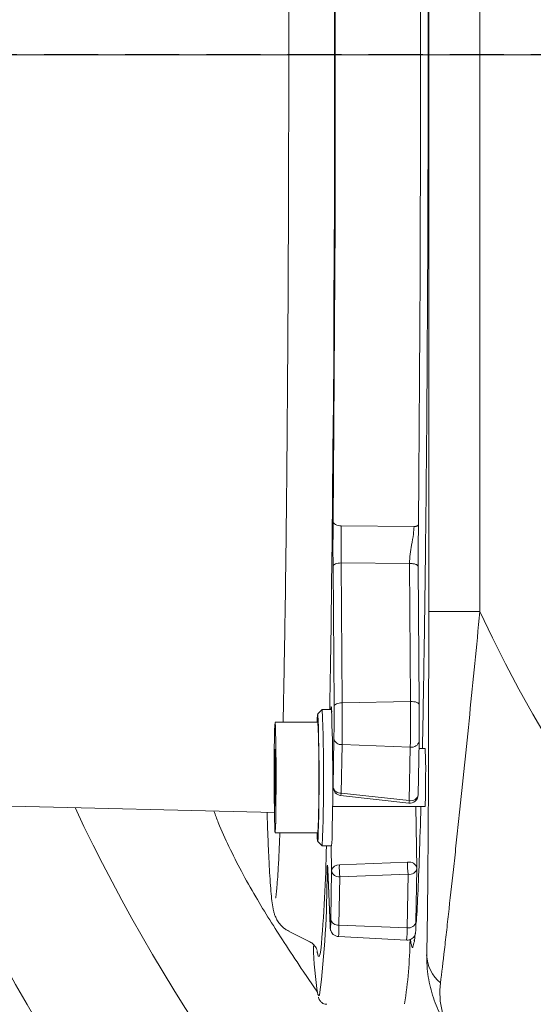
# Model space of a CAD drawing. Extents: x -5773 to -3308, y -1271 to 1701.
# Drawn here: x -5409 to -5349, y -894 to -779 of the extents above; entities that cross this region are included whole.
import ezdxf

# ---------------------------------------------------------------- set-up
doc = ezdxf.new("R2010")
doc.units = 0
doc.header["$LTSCALE"] = 5
doc.linetypes.add('CENTERX2', pattern=[20.32, 12.7, -2.54, 2.54, -2.54])
doc.linetypes.add('HIDDEN', pattern=[1.905, 1.27, -0.635])
doc.layers.add('Bemaßungen(Brunner)', color=7, linetype='Continuous', lineweight=25)
doc.layers.add('SLD-0', color=7, linetype='Continuous')
doc.styles.add('Brunner 2014', font='arial.ttf', dxfattribs={"height": 35})
doc.dimstyles.new('Brunner 2014', dxfattribs={"dimscale": 5, "dimtxt": 35, "dimasz": 5, "dimexe": 3.175, "dimexo": 0, "dimgap": 0.762, "dimtad": 1, "dimdec": 0, "dimrnd": 1e-08, "dimtxsty": 'Brunner 2014', "dimcen": 0.09, "dimdle": 10, "dimclrd": 7, "dimclre": 7, "dimclrt": 7, "dimadec": 1, "dimazin": 2, "dimtfac": 0.666667, "dimtdec": 0, "dimtmove": 0, "dimatfit": 3, "dimldrblk": 'Filled-1', "dimfxl": 1, "dimtolj": 1, "dimlwd": 5, "dimlwe": 5, "dimarcsym": 0})

# ---------------------------------------------------------------- blocks, each defined once
blk = doc.blocks.new('*D74')
at = {"color": 7, "linetype": 'Continuous', "lineweight": 5, "transparency": 16777216}
for p, q in [((-5213.99, -782.71), (-5491.83, -782.71)), ((-5475.95, -923.71), (-5475.95, -807.71)), ((-5433.71, -948.71), (-5491.83, -948.71))]:
    blk.add_line(p, q, dxfattribs=at)
at = {"color": 7, "lineweight": 5, "transparency": 16777216}
for points in [[(-5480.12, -807.71), (-5471.78, -807.71), (-5475.95, -782.71)], [(-5480.12, -923.71), (-5471.78, -923.71), (-5475.95, -948.71)]]:
    blk.add_solid(points, dxfattribs=at)
at = {"layer": 'Defpoints', "color": 0, "lineweight": 5, "transparency": 16777216}
for p in [(-5475.95, -782.71), (-5213.99, -782.71), (-5433.71, -948.71)]:
    blk.add_point(p, dxfattribs=at)
at = {"color": 7, "lineweight": 15, "transparency": 16777216, "insert": (-5497.63, -865.71), "char_height": 35, "attachment_point": 5, "rotation": 90, "style": 'Brunner 2014'}
blk.add_mtext('\\A1;166', dxfattribs=at)
blk = doc.blocks.new('Filled-1')
at = {"color": 0}
for p, q in [((0, 0), (-1, 0.1667)), ((-1, 0.1667), (-1, -0.1667)), ((-1, 0), (0, 0)), ((-1, -0.1667), (0, 0))]:
    blk.add_line(p, q, dxfattribs=at)
at = {"color": 0, "flags": 128}
blk.add_lwpolyline([(-1, -0.1667), (0, 0), (-1, 0.1667), (-1, -0.1667)], dxfattribs=at)
at = {"color": 0}
blk.add_solid([(-1, -0.1667), (0, 0), (-1, 0.1667), (-1, -0.1667)], dxfattribs=at)
blk = doc.blocks.new('*D82')
at = {"color": 7, "linetype": 'Continuous', "lineweight": 5, "transparency": 16777216}
for p, q in [((-5435.99, -782.71), (-5435.99, -503.13)), ((-4991.99, -782.71), (-4991.99, -503.13)), ((-5410.99, -519.01), (-5016.99, -519.01))]:
    blk.add_line(p, q, dxfattribs=at)
at = {"color": 7, "lineweight": 5, "transparency": 16777216}
for points in [[(-5410.99, -514.84), (-5410.99, -523.17), (-5435.99, -519.01)], [(-5016.99, -514.84), (-5016.99, -523.17), (-4991.99, -519.01)]]:
    blk.add_solid(points, dxfattribs=at)
at = {"layer": 'Defpoints', "color": 0, "lineweight": 5, "transparency": 16777216}
for p in [(-4991.99, -519.01), (-5435.99, -782.71), (-4991.99, -782.71)]:
    blk.add_point(p, dxfattribs=at)
at = {"color": 7, "lineweight": 15, "transparency": 16777216, "insert": (-5213.97, -497.7), "char_height": 35, "attachment_point": 5, "style": 'Brunner 2014'}
blk.add_mtext('\\A1;444', dxfattribs=at)
blk = doc.blocks.new('*D117')
at = {"layer": 'Defpoints', "color": 0, "lineweight": 5, "transparency": 16777216}
for p in [(-5381.52, -696.53), (-5046.46, -868.89)]:
    blk.add_point(p, dxfattribs=at)
at = {"layer": 'SLD-0', "color": 7, "linetype": 'Continuous', "lineweight": 5, "transparency": 16777216}
for p, q in [((-5403.75, -685.1), (-5425.99, -673.66)), ((-5381.52, -696.53), (-5046.46, -868.89)), ((-4794.06, -998.73), (-5024.23, -880.33))]:
    blk.add_line(p, q, dxfattribs=at)
at = {"layer": 'SLD-0', "color": 7, "lineweight": 5, "transparency": 16777216}
for points in [[(-5401.85, -681.39), (-5405.66, -688.8), (-5381.52, -696.53)], [(-5022.33, -876.63), (-5026.14, -884.04), (-5046.46, -868.89)]]:
    blk.add_solid(points, dxfattribs=at)
at = {"layer": 'SLD-0', "color": 7, "transparency": 16777216, "insert": (-4881.09, -907.29), "char_height": 35, "attachment_point": 1, "rotation": 332.7779, "style": 'Brunner 2014'}
blk.add_mtext('\\A1;∅377', dxfattribs=at)
blk = doc.blocks.new('*D124')
at = {"layer": 'Bemaßungen(Brunner)', "color": 7, "linetype": 'Continuous', "lineweight": 5, "transparency": 16777216}
for p, q in [((-5411.99, -296.62), (-5411.99, -391.58)), ((-5013.99, -296.62), (-5013.99, -391.58)), ((-5386.99, -375.7), (-5038.99, -375.7)), ((-5411.28, -630.8), (-5431.09, -615.55)), ((-5391.48, -646.05), (-5036.51, -919.38)), ((-4837.78, -1072.4), (-5016.7, -934.63))]:
    blk.add_line(p, q, dxfattribs=at)
at = {"layer": 'Bemaßungen(Brunner)', "color": 7, "lineweight": 5, "transparency": 16777216}
for points in [[(-5386.99, -371.54), (-5386.99, -379.87), (-5411.99, -375.7)], [(-5038.99, -371.54), (-5038.99, -379.87), (-5013.99, -375.7)], [(-5408.74, -627.5), (-5413.83, -634.1), (-5391.48, -646.05)], [(-5014.16, -931.33), (-5019.25, -937.93), (-5036.51, -919.38)]]:
    blk.add_solid(points, dxfattribs=at)
at = {"layer": 'Defpoints', "color": 0, "lineweight": 5, "transparency": 16777216}
for p in [(-5411.99, -296.62), (-5013.99, -296.62), (-5013.99, -375.7), (-5391.48, -646.05), (-5036.51, -919.38)]:
    blk.add_point(p, dxfattribs=at)
at = {"layer": 'Bemaßungen(Brunner)', "color": 3, "lineweight": 5, "transparency": 16777216, "insert": (-5212.99, -354.01), "char_height": 35, "attachment_point": 5, "style": 'Brunner 2014'}
blk.add_mtext('\\A1;398', dxfattribs=at)
at = {"layer": 'Bemaßungen(Brunner)', "color": 7, "lineweight": 5, "transparency": 16777216, "insert": (-4872.73, -1016.89), "char_height": 35, "attachment_point": 5, "rotation": 322.4038, "style": 'Brunner 2014'}
blk.add_mtext('\\A1;∅448', dxfattribs=at)

msp = doc.modelspace()

# ---------------------------------------------------------------- linework, layer by layer
at = {"color": 7, "linetype": 'Continuous', "lineweight": 18}
for p, q in [((-5361.16, -848.08), (-5361.16, -717.35)), ((-5355.16, -717.35), (-5355.16, -848.08)), ((-5361.16, -848.08), (-5355.16, -848.08)), ((-5375.91, -890.29), (-5376.12, -889.98)), ((-5374.23, -892.77), (-5375.91, -890.29))]:
    msp.add_line(p, q, dxfattribs=at)
at = {"color": 1, "linetype": 'Continuous', "lineweight": 18}
for p, q in [((-5371.43, -838.01), (-5362.89, -838.08)), ((-5372.28, -859.17), (-5372.39, -842.74)), ((-5371.43, -842.37), (-5371.31, -858.8)), ((-5363.42, -842.43), (-5371.43, -842.37)), ((-5363.31, -858.64), (-5363.42, -842.43)), ((-5362.39, -842.8), (-5362.27, -859.01)), ((-5363.31, -858.64), (-5371.31, -858.8)), ((-5373.69, -859.57), (-5374.19, -860.07)), ((-5372.59, -859.57), (-5373.69, -859.57)), ((-5372.58, -859.4), (-5372.58, -859.41)), ((-5374.19, -861.07), (-5379.19, -861.07)), ((-5372.39, -868.68), (-5372.29, -862.99)), ((-5362.4, -869.59), (-5362.29, -863.3)), ((-5362.29, -863.3), (-5362.29, -863.29)), ((-5379.21, -864.42), (-5379.2, -864.42)), ((-5372.46, -864.51), (-5372.39, -868.68)), ((-5372.46, -864.54), (-5372.39, -868.7)), ((-5371.33, -863.7), (-5371.43, -869.39)), ((-5363.33, -863.99), (-5371.33, -863.7)), ((-5363.44, -870.28), (-5363.33, -863.99)), ((-5361.59, -864.17), (-5362.3, -864.17)), ((-5379.17, -865.25), (-5379.15, -865.25)), ((-5379.15, -864.9), (-5379.15, -864.9)), ((-5379.25, -866.71), (-5379.15, -866.71)), ((-5379.25, -867.09), (-5379.15, -867.09)), ((-5372.39, -868.7), (-5372.39, -868.68)), ((-5371.43, -869.39), (-5363.44, -870.28)), ((-5379.23, -869.98), (-5379.22, -869.98)), ((-5379.17, -869.89), (-5379.21, -869.89)), ((-5371.5, -869.68), (-5363.51, -870.57)), ((-5418.08, -870.71), (-5379.28, -871.68)), ((-5379.17, -870.83), (-5379.17, -870.83)), ((-5372.46, -870.97), (-5361.59, -870.97)), ((-5362.55, -878.2), (-5362.67, -870.97)), ((-5379.19, -874.07), (-5374.19, -874.07)), ((-5374.19, -875.07), (-5373.69, -875.57)), ((-5373.69, -875.57), (-5372.59, -875.57)), ((-5372.56, -878.51), (-5372.61, -875.57)), ((-5371.65, -877.81), (-5363.64, -877.51)), ((-5373.01, -878.32), (-5372.73, -884.98)), ((-5373.01, -878.36), (-5373.01, -878.32)), ((-5373.01, -878.36), (-5372.73, -885.02)), ((-5372.66, -884.2), (-5372.56, -878.51)), ((-5362.66, -884.52), (-5362.55, -878.23)), ((-5362.55, -878.2), (-5362.55, -878.21)), ((-5362.55, -878.21), (-5362.55, -878.23)), ((-5371.6, -879.22), (-5371.7, -884.91)), ((-5363.59, -878.92), (-5371.6, -879.22)), ((-5363.7, -885.21), (-5363.59, -878.92)), ((-5362.65, -883.93), (-5362.6, -883.93)), ((-5377.54, -885.65), (-5375.18, -886.82)), ((-5372.73, -885.02), (-5372.73, -884.98)), ((-5363.7, -885.21), (-5371.7, -884.91)), ((-5371.76, -886.24), (-5363.76, -886.65)), ((-5374.27, -887.94), (-5374.24, -888.12))]:
    msp.add_line(p, q, dxfattribs=at)
at = {"color": 1, "linetype": 'Continuous', "lineweight": 18, "flags": 128}
for points in [[(-5372.79, -859.54), (-5372.77, -858.67), (-5372.7, -854.29), (-5372.63, -849.68), (-5372.56, -844.84), (-5372.5, -839.79), (-5372.45, -834.56), (-5372.4, -829.15), (-5372.36, -823.59), (-5372.32, -817.9), (-5372.29, -812.08), (-5372.26, -806.17), (-5372.24, -800.18), (-5372.22, -794.14), (-5372.22, -788.05), (-5372.21, -781.95), (-5372.22, -775.85)], [(-5372.39, -837.52), (-5372.34, -831.99), (-5372.29, -826.31), (-5372.25, -820.48), (-5372.21, -814.53), (-5372.19, -808.49), (-5372.16, -802.35), (-5372.15, -796.16), (-5372.14, -789.92), (-5372.13, -783.66), (-5372.14, -777.39)], [(-5362.37, -837.84), (-5362.32, -832.26), (-5362.27, -826.53), (-5362.23, -820.66), (-5362.2, -814.67), (-5362.17, -808.57), (-5362.15, -802.39), (-5362.13, -796.15), (-5362.12, -789.86), (-5362.12, -783.55), (-5362.12, -777.24)], [(-5371.43, -838.01), (-5371.61, -838), (-5371.79, -837.97), (-5371.96, -837.92), (-5372.1, -837.86), (-5372.22, -837.79), (-5372.31, -837.7), (-5372.37, -837.61), (-5372.39, -837.52)], [(-5371.43, -842.37), (-5371.62, -842.38), (-5371.8, -842.4), (-5371.96, -842.44), (-5372.11, -842.48), (-5372.23, -842.54), (-5372.32, -842.6), (-5372.37, -842.67), (-5372.39, -842.74)], [(-5371.31, -858.8), (-5371.5, -858.81), (-5371.68, -858.83), (-5371.85, -858.87), (-5371.99, -858.91), (-5372.11, -858.97), (-5372.2, -859.03), (-5372.26, -859.1), (-5372.28, -859.17)], [(-5363.31, -858.64), (-5363.11, -858.64), (-5362.91, -858.66), (-5362.73, -858.69), (-5362.57, -858.74), (-5362.44, -858.8), (-5362.35, -858.87), (-5362.29, -858.94), (-5362.27, -859.01)], [(-5374.26, -874.07), (-5374.24, -874.63), (-5374.21, -875.01), (-5374.18, -875.04), (-5374.15, -874.72), (-5374.13, -874.06), (-5374.1, -873.1), (-5374.08, -871.89), (-5374.07, -870.47), (-5374.06, -868.91), (-5374.06, -867.3), (-5374.06, -865.69), (-5374.07, -864.17), (-5374.09, -862.82), (-5374.11, -861.68), (-5374.13, -860.82), (-5374.16, -860.27), (-5374.19, -860.07), (-5374.22, -860.21), (-5374.24, -860.71), (-5374.26, -861.07)], [(-5372.64, -859.57), (-5372.63, -859.32), (-5372.62, -859.23)], [(-5372.62, -859.23), (-5372.6, -859.21), (-5372.59, -859.3)], [(-5372.59, -859.3), (-5372.57, -859.52), (-5372.55, -859.87)], [(-5379.27, -872.44), (-5379.28, -871.32), (-5379.3, -870), (-5379.3, -868.54), (-5379.3, -867.03), (-5379.3, -865.55), (-5379.29, -864.18), (-5379.27, -862.99), (-5379.25, -862.05), (-5379.23, -861.41), (-5379.2, -861.09), (-5379.17, -861.13), (-5379.15, -861.52), (-5379.13, -862.23), (-5379.11, -863.22), (-5379.09, -864.46), (-5379.08, -865.86), (-5379.08, -867.35), (-5379.08, -868.85), (-5379.09, -870.29), (-5379.1, -871.57), (-5379.12, -872.65), (-5379.14, -873.45), (-5379.17, -873.93), (-5379.19, -874.07), (-5379.22, -873.85), (-5379.24, -873.3), (-5379.27, -872.44)], [(-5379.21, -864.3), (-5379.21, -864.26), (-5379.21, -864.23), (-5379.21, -864.22), (-5379.21, -864.23), (-5379.21, -864.26), (-5379.21, -864.3), (-5379.21, -864.36), (-5379.21, -864.42)], [(-5379.21, -864.3), (-5379.2, -864.62), (-5379.2, -864.89), (-5379.19, -865.08), (-5379.18, -865.2), (-5379.17, -865.25), (-5379.17, -865.21), (-5379.16, -865.09), (-5379.15, -864.9)], [(-5379.15, -865.16), (-5379.15, -865.1), (-5379.15, -865.03), (-5379.15, -864.97), (-5379.15, -864.92), (-5379.15, -864.89), (-5379.15, -864.87), (-5379.15, -864.88), (-5379.15, -864.9)], [(-5379.23, -870.23), (-5379.22, -870.04), (-5379.21, -869.92), (-5379.21, -869.89), (-5379.2, -869.93), (-5379.19, -870.05), (-5379.19, -870.25), (-5379.18, -870.51), (-5379.17, -870.83)], [(-5379.23, -870.23), (-5379.23, -870.26), (-5379.23, -870.26), (-5379.23, -870.25), (-5379.23, -870.21), (-5379.23, -870.16), (-5379.23, -870.1), (-5379.23, -870.04), (-5379.23, -869.98)], [(-5379.17, -870.71), (-5379.17, -870.77), (-5379.17, -870.83), (-5379.17, -870.88), (-5379.17, -870.91), (-5379.17, -870.92), (-5379.17, -870.91), (-5379.17, -870.88), (-5379.17, -870.83)], [(-5372.67, -884.67), (-5372.67, -884.54), (-5372.66, -884.2)], [(-5372.73, -884.98), (-5372.72, -885.14), (-5372.71, -885.22), (-5372.7, -885.23), (-5372.69, -885.17), (-5372.68, -885.03), (-5372.67, -884.82), (-5372.67, -884.67)], [(-5374.24, -888.12), (-5374.23, -888.15), (-5374.13, -888.55), (-5374.02, -888.59), (-5373.91, -888.28), (-5373.84, -887.84)], [(-5374.17, -893.04), (-5374.15, -893.09), (-5374.04, -893.21), (-5373.97, -893.09)]]:
    msp.add_lwpolyline(points, dxfattribs=at)
at = {"color": 7, "linetype": 'Continuous', "lineweight": 18}
msp.add_circle((-5213.99, -782.71), 224, dxfattribs=at)
for centre, radius, start, end in [((-5213.99, -782.71), 155.57, 204.8448, 155.1552), ((-5213.99, -782.71), 208.36, 205.099, 226.5202), ((-5356.96, -888.23), 4.45, 182.0668, 230.5571)]:
    msp.add_arc(centre, radius, start, end, dxfattribs=at)
at = {"color": 1, "linetype": 'Continuous', "lineweight": 18}
for centre, radius, start, end in [((-5590.87, -860.47), 219.56, 359.1578, 0.4366), ((-5603.14, -860.47), 239.84, 359.1576, 0.4368), ((-5553.9, -860.47), 191.63, 359.1584, 0.436), ((-5544.82, -867.57), 171.32, 357.3239, 2.6761), ((-5586.91, -868.02), 214.49, 358.396, 2.258), ((-5543.52, -860.47), 171.25, 359.1583, 0.4361), ((-5510.28, -867.57), 136.25, 357.2656, 2.7344), ((-5371.42, -862.81), 0.893, 191.8045, 275.5132), ((-5363.16, -863.11), 0.899, 259.6093, 347.4227), ((-5418.99, -864.96), 39.78, 357.4719, 0.7658), ((-5403.91, -866.61), 42.39, 358.7011, 3.2986), ((-5290.69, -866.08), 88.46, 179.4011, 181.2722), ((-5373.22, -866.92), 6.03, 178.0096, 181.5869), ((-5467.62, -869.05), 88.39, 359.4001, 1.2726), ((-5385.16, -868.21), 6.03, 358.0097, 1.5869), ((-5411.47, -868.4), 49.94, 357.0491, 0.9512), ((-5339.39, -870.18), 39.78, 177.4718, 180.7658), ((-5371.52, -868.5), 0.893, 191.805, 275.5128), ((-5371.39, -868.68), 1, 180.9998, 263.6397), ((-5372.16, -869.36), 0.731, 334.4823, 357.8806), ((-5363.4, -869.57), 1, 263.6397, 359.0002), ((-5364.17, -870.25), 0.731, 334.4823, 357.8806), ((-5363.27, -869.39), 0.899, 259.6098, 347.4221), ((-5382.78, -874.25), 10.28, 352.6261, 1.2634), ((-5534.02, -873), 160.87, 354.7041, 359.0841), ((-5354.74, -877.89), 8.91, 177.5824, 186.6622), ((-5363.44, -878.41), 0.916, 13.1495, 102.5955), ((-5488.07, -879.01), 114.97, 352.9647, 0.1707), ((-5372.32, -878.65), 0.788, 180.8943, 212.4219), ((-5371.7, -878.68), 0.875, 86.7629, 168.775), ((-5371.69, -878.33), 0.893, 191.8043, 275.5129), ((-5362.75, -878.18), 8.91, 177.5833, 186.6613), ((-5363.42, -878.04), 0.899, 259.6096, 347.4231), ((-5371.79, -884.02), 0.893, 191.8036, 275.5142), ((-5381.93, -885.14), 10.23, 353.8676, 1.3006), ((-5374.88, -885.46), 11.18, 353.8687, 1.3003), ((-5363.53, -884.32), 0.899, 259.6091, 347.4236), ((-5415.63, -885.89), 52.28, 350.9196, 359.1973), ((-5336.97, -886.82), 37.72, 180.7819, 189.4972)]:
    msp.add_arc(centre, radius, start, end, dxfattribs=at)
at = {"color": 7, "linetype": 'Continuous', "lineweight": 18}
for points, knots in [([(-5362.88, -678.48), (-5362.81, -678.95), (-5362.68, -679.93), (-5362.49, -683.03), (-5362.29, -687.34), (-5362.11, -692.92), (-5361.94, -699.6), (-5361.79, -707.33), (-5361.65, -716.03), (-5361.53, -725.55), (-5361.42, -735.79), (-5361.34, -746.63), (-5361.28, -757.91), (-5361.25, -767.82), (-5361.24, -776.11), (-5361.24, -780.51), (-5361.23, -782.71)], [0, 0, 0, 0, 0.071428, 0.14832, 0.224963, 0.301545, 0.378369, 0.45495, 0.531426, 0.608149, 0.68463, 0.76105, 0.837716, 0.914142, 0.957071, 1, 1, 1, 1]), ([(-5361.4, -888.39), (-5361.39, -887.84), (-5361.37, -887.24), (-5361.35, -885.96), (-5361.34, -885.28), (-5361.32, -883.86), (-5361.31, -883.11), (-5361.29, -881.58), (-5361.28, -880.79), (-5361.26, -878.4), (-5361.25, -876.74), (-5361.23, -874.18), (-5361.22, -873.32), (-5361.21, -871.57), (-5361.21, -870.68), (-5361.2, -868.02), (-5361.19, -866.23), (-5361.18, -862.64), (-5361.18, -860.83), (-5361.17, -855.4), (-5361.16, -851.75), (-5361.16, -848.08)], [0, 0, 0, 0, 0.0625, 0.0625, 0.125, 0.125, 0.1875, 0.1875, 0.25, 0.25, 0.375, 0.375, 0.4375, 0.4375, 0.5, 0.5, 0.625, 0.625, 0.75, 0.75, 1, 1, 1, 1]), ([(-5355.16, -848.08), (-5355.55, -852.15), (-5355.95, -856.18), (-5356.56, -862.17), (-5356.76, -864.16), (-5357.17, -868.1), (-5357.38, -870.06), (-5357.69, -872.97), (-5357.79, -873.93), (-5357.99, -875.83), (-5358.09, -876.76), (-5358.39, -879.5), (-5358.59, -881.27), (-5358.87, -883.81), (-5358.96, -884.63), (-5359.1, -885.83), (-5359.14, -886.23), (-5359.23, -887), (-5359.27, -887.38), (-5359.48, -889.22), (-5359.64, -890.54), (-5359.78, -891.66)], [0, 0, 0, 0, 0.25, 0.25, 0.375, 0.375, 0.5, 0.5, 0.5625, 0.5625, 0.625, 0.625, 0.75, 0.75, 0.8125, 0.8125, 0.84375, 0.84375, 0.875, 0.875, 1, 1, 1, 1]), ([(-5386.37, -871.51), (-5386.21, -871.96), (-5385.69, -873.38), (-5384.6, -875.73), (-5383.14, -878.64), (-5381.53, -881.5), (-5379.84, -884.28), (-5378.04, -887.08), (-5376.79, -888.97), (-5376.12, -889.98)], [0, 0, 0, 0, 0.0680389, 0.2137858, 0.3672827, 0.528836, 0.6794714, 0.8279811, 1, 1, 1, 1]), ([(-5361.4, -888.39), (-5361.41, -889.27), (-5361.35, -890.13), (-5361.09, -891.8), (-5360.88, -892.62), (-5360.35, -894.21), (-5360.02, -894.98), (-5359.43, -896.08), (-5359.22, -896.44), (-5358.89, -896.96), (-5358.77, -897.13), (-5358.53, -897.47), (-5358.41, -897.63), (-5358.28, -897.8)], [0, 0, 0, 0, 0.25, 0.25, 0.5, 0.5, 0.75, 0.75, 0.875, 0.875, 0.9375, 0.9375, 1, 1, 1, 1]), ([(-5359.78, -891.66), (-5359.93, -892.86), (-5359.85, -893.97), (-5359.47, -895.52), (-5359.29, -896.01), (-5358.96, -896.71), (-5358.84, -896.94), (-5358.64, -897.27), (-5358.58, -897.38), (-5358.43, -897.59), (-5358.36, -897.7), (-5358.28, -897.8)], [0, 0, 0, 0, 0.5, 0.5, 0.75, 0.75, 0.875, 0.875, 0.9375, 0.9375, 1, 1, 1, 1])]:
    msp.add_open_spline(points, degree=3, knots=knots, dxfattribs=at)
at = {"color": 1, "linetype": 'Continuous', "lineweight": 18}
for points, knots in [([(-5379.12, -683.75), (-5379.12, -683.74), (-5379.13, -683.72), (-5379.1, -683.89), (-5379.05, -684.29), (-5378.98, -685.02), (-5378.9, -686.09), (-5378.81, -687.52), (-5378.72, -689.27), (-5378.63, -691.35), (-5378.55, -693.72), (-5378.46, -696.38), (-5378.38, -699.33), (-5378.3, -702.54), (-5378.22, -706), (-5378.15, -709.72), (-5378.08, -713.66), (-5378.01, -717.82), (-5377.95, -722.19), (-5377.89, -726.76), (-5377.84, -731.5), (-5377.79, -736.4), (-5377.75, -741.45), (-5377.71, -746.63), (-5377.68, -751.92), (-5377.65, -757.32), (-5377.63, -762.79), (-5377.61, -768.33), (-5377.6, -773.91), (-5377.6, -779.52), (-5377.6, -785.14), (-5377.6, -790.75), (-5377.61, -796.34), (-5377.63, -801.88), (-5377.65, -807.36), (-5377.68, -812.77), (-5377.71, -818.08), (-5377.75, -823.28), (-5377.79, -828.35), (-5377.83, -833.27), (-5377.89, -838.03), (-5377.94, -842.62), (-5378, -847.02), (-5378.07, -851.22), (-5378.14, -855.19), (-5378.2, -858.48), (-5378.24, -860.35), (-5378.26, -861.07)], [0, 0, 0, 0, 0.002904, 0.015257, 0.031238, 0.050389, 0.071612, 0.093932, 0.116789, 0.139915, 0.163185, 0.186537, 0.209939, 0.233373, 0.256828, 0.280298, 0.303779, 0.327267, 0.350762, 0.37426, 0.397763, 0.421268, 0.444775, 0.468284, 0.491794, 0.515305, 0.538817, 0.56233, 0.585843, 0.609357, 0.632871, 0.656385, 0.679898, 0.703412, 0.726925, 0.750437, 0.773949, 0.79746, 0.82097, 0.844478, 0.867984, 0.891489, 0.91499, 0.938488, 0.961981, 0.985468, 1, 1, 1, 1]), ([(-5361.23, -782.71), (-5361.24, -786.4), (-5361.24, -793.77), (-5361.27, -804.94), (-5361.33, -816.1), (-5361.4, -827.07), (-5361.5, -837.48), (-5361.62, -847.2), (-5361.75, -856), (-5361.85, -861.68), (-5361.91, -864.07), (-5361.91, -864.17)], [0, 0, 0, 0, 0.118495, 0.236994, 0.363218, 0.489844, 0.616066, 0.742192, 0.868715, 0.994832, 1, 1, 1, 1]), ([(-5372.39, -837.52), (-5372.39, -837.94), (-5372.4, -838.96), (-5372.4, -840.81), (-5372.4, -842.1), (-5372.39, -842.74)], [0, 0, 0, 0, 0.257917, 0.630908, 1, 1, 1, 1]), ([(-5371.43, -842.37), (-5371.43, -841.83), (-5371.45, -840.76), (-5371.44, -839.22), (-5371.43, -838.36), (-5371.43, -838.01)], [0, 0, 0, 0, 0.369107, 0.74208, 1, 1, 1, 1]), ([(-5363.42, -842.43), (-5363.41, -842.06), (-5363.38, -841.36), (-5363.15, -840.18), (-5362.96, -839.07), (-5362.91, -838.38), (-5362.89, -838.08)], [0, 0, 0, 0, 0.251002, 0.489211, 0.783784, 1, 1, 1, 1]), ([(-5362.37, -837.84), (-5362.37, -837.85), (-5362.38, -837.89), (-5362.41, -837.94), (-5362.45, -837.98), (-5362.52, -838.02), (-5362.6, -838.05), (-5362.69, -838.07), (-5362.79, -838.08), (-5362.86, -838.08), (-5362.89, -838.08)], [0, 0, 0, 0, 0.1250037, 0.250011, 0.3750056, 0.4999918, 0.6250046, 0.7500012, 0.8749931, 1, 1, 1, 1]), ([(-5362.39, -842.8), (-5362.39, -842.36), (-5362.39, -841.52), (-5362.39, -839.76), (-5362.38, -838.61), (-5362.37, -837.84)], [0, 0, 0, 0, 0.260918, 0.503068, 1, 1, 1, 1]), ([(-5363.42, -842.43), (-5363.35, -842.43), (-5363.22, -842.43), (-5363.02, -842.45), (-5362.84, -842.48), (-5362.68, -842.53), (-5362.55, -842.58), (-5362.46, -842.65), (-5362.39, -842.72), (-5362.39, -842.77), (-5362.39, -842.8)], [0, 0, 0, 0, 0.125004, 0.249999, 0.375007, 0.499998, 0.625, 0.750003, 0.875002, 1, 1, 1, 1]), ([(-5380.14, -871.66), (-5380.14, -871.7), (-5380.11, -872.66), (-5380.05, -874.27), (-5379.96, -876.46), (-5379.86, -878.34), (-5379.76, -879.94), (-5379.66, -881.26), (-5379.54, -882.32), (-5379.44, -882.97), (-5379.3, -883.53), (-5379.16, -883.91), (-5378.94, -884.36), (-5378.59, -884.85), (-5378.13, -885.32), (-5377.73, -885.52), (-5377.59, -885.59)], [0, 0, 0, 0, 0.005343, 0.123514, 0.241911, 0.36068, 0.480116, 0.600885, 0.724847, 0.84608, 0.888248, 0.920451, 0.944616, 0.966725, 0.988555, 1, 1, 1, 1]), ([(-5362.08, -870.97), (-5362.14, -872.95), (-5362.25, -876.96), (-5362.44, -881.39), (-5362.57, -883.97), (-5362.64, -884.67), (-5362.64, -884.68)], [0, 0, 0, 0, 0.327308, 0.662426, 0.997404, 1, 1, 1, 1]), ([(-5378.63, -874.07), (-5378.66, -874.69), (-5378.71, -876.05), (-5378.8, -877.76), (-5378.89, -879.28), (-5378.98, -880.41), (-5379.05, -881.19), (-5379.1, -881.57), (-5379.14, -881.73), (-5379.13, -881.7), (-5379.13, -881.7)], [0, 0, 0, 0, 0.14377, 0.310662, 0.476552, 0.640532, 0.783137, 0.906815, 0.998806, 1, 1, 1, 1]), ([(-5373.01, -878.32), (-5373.02, -878.17), (-5373.04, -877.82), (-5373.07, -877.84), (-5373.09, -878.39), (-5373.1, -878.67)], [0, 0, 0, 0, 0.254289, 0.627147, 1, 1, 1, 1]), ([(-5373.03, -878.06), (-5373.03, -878.06), (-5373.03, -878.05), (-5373.02, -878.13), (-5373.02, -878.25), (-5373.01, -878.41), (-5373.01, -878.43)], [0, 0, 0, 0, 0.0006093, 0.3200018, 0.886234, 1, 1, 1, 1]), ([(-5372.73, -885.02), (-5372.72, -885.09), (-5372.72, -885.2), (-5372.71, -885.31), (-5372.69, -885.41), (-5372.66, -885.56), (-5372.58, -885.75), (-5372.42, -885.96), (-5372.16, -886.14), (-5371.92, -886.24), (-5371.78, -886.23), (-5371.76, -886.23)], [0, 0, 0, 0, 0.223758, 0.36542, 0.450854, 0.509936, 0.596156, 0.703074, 0.830464, 0.973311, 1, 1, 1, 1]), ([(-5363.76, -886.64), (-5363.72, -886.65), (-5363.57, -886.67), (-5363.31, -886.59), (-5363.06, -886.44), (-5362.89, -886.26), (-5362.79, -886.08), (-5362.74, -885.94), (-5362.72, -885.84), (-5362.71, -885.76), (-5362.69, -885.65), (-5362.68, -885.45), (-5362.67, -885.06), (-5362.66, -884.67), (-5362.66, -884.52)], [0, 0, 0, 0, 0.024781, 0.108664, 0.175103, 0.231048, 0.278433, 0.316305, 0.345773, 0.378305, 0.434672, 0.596807, 0.848579, 1, 1, 1, 1]), ([(-5363.25, -887), (-5363.25, -886.99), (-5363.27, -886.95), (-5363.28, -886.75), (-5363.3, -886.57)], [0, 0, 0, 0, 0.100129, 1, 1, 1, 1]), ([(-5362.77, -886), (-5362.79, -886.3), (-5362.84, -886.82), (-5362.88, -886.93), (-5362.9, -886.97)], [0, 0, 0, 0, 0.571912, 1, 1, 1, 1]), ([(-5362.86, -886.62), (-5362.88, -886.69), (-5362.89, -886.75), (-5362.88, -886.72), (-5362.88, -886.72)], [0, 0, 0, 0, 0.987317, 1, 1, 1, 1]), ([(-5375.23, -886.82), (-5375.2, -886.83), (-5374.95, -886.9), (-5374.67, -887.19), (-5374.42, -887.48), (-5374.31, -887.71), (-5374.25, -887.85), (-5374.25, -887.86), (-5374.25, -887.87)], [0, 0, 0, 0, 0.026395, 0.172535, 0.323791, 0.49986, 0.727931, 1, 1, 1, 1]), ([(-5362.9, -886.97), (-5362.95, -887.23), (-5363.06, -887.84), (-5363.18, -887.3), (-5363.25, -887)], [0, 0, 0, 0, 0.428227, 1, 1, 1, 1]), ([(-5374.12, -893.34), (-5374.11, -893.37), (-5374.09, -893.45), (-5374.03, -893.61), (-5373.88, -893.84), (-5373.57, -894.14), (-5373.26, -894.17), (-5373.14, -894.18)], [0, 0, 0, 0, 0.103753, 0.414738, 0.681513, 0.878376, 1, 1, 1, 1])]:
    msp.add_open_spline(points, degree=3, knots=knots, dxfattribs=at)
at = {"layer": 'SLD-0', "color": 1, "linetype": 'HIDDEN'}
msp.add_line((-5218.99, -782.71), (-5463.43, -782.71), dxfattribs=at)
at = {"layer": 'SLD-0', "linetype": 'CENTERX2', "lineweight": 15}
msp.add_line((-5450.63, -782.71), (-5308.92, -782.71), dxfattribs=at)

# ---------------------------------------------------------------- dimensions: what is measured, and where the dimension line sits
at = {"lineweight": 15}
dim = msp.add_linear_dim(base=(-4991.99, -519.01), p1=(-5435.99, -782.71), p2=(-4991.99, -782.71), dimstyle='Brunner 2014', dxfattribs=at)
dim.commit()
dim.dimension.update_dxf_attribs({"geometry": '*D82', "text_midpoint": (-5213.97, -519.01), "dimtype": 160})
at = {"color": 1, "lineweight": 15}
dim = msp.add_linear_dim(base=(-5475.95, -782.71), p1=(-5433.71, -948.71), p2=(-5213.99, -782.71), angle=90, dimstyle='Brunner 2014', dxfattribs=at)
dim.commit()
dim.dimension.update_dxf_attribs({"geometry": '*D74', "text_midpoint": (-5497.63, -865.71)})
at = {"layer": 'Bemaßungen(Brunner)', "color": 1, "lineweight": 5}
dim = msp.add_diameter_dim_2p(p1=(-5391.48, -646.05), p2=(-5036.51, -919.38), dimstyle='Brunner 2014', dxfattribs=at)
dim.commit()
dim.dimension.update_dxf_attribs({"geometry": '*D124', "text_midpoint": (-4886.55, -1034.84), "dimtype": 163})
at = {"layer": 'Bemaßungen(Brunner)', "lineweight": 5}
dim = msp.add_linear_dim(base=(-5013.99, -375.7), p1=(-5411.99, -296.62), p2=(-5013.99, -296.62), dimstyle='Brunner 2014', override={"dimclrt": 3}, dxfattribs=at)
dim.commit()
dim.dimension.update_dxf_attribs({"geometry": '*D124', "text_midpoint": (-5212.99, -354.01)})
at = {"layer": 'SLD-0', "color": 1}
dim = msp.add_diameter_dim_2p(p1=(-5381.52, -696.53), p2=(-5046.46, -868.89), dimstyle='Brunner 2014', dxfattribs=at)
dim.commit()
dim.dimension.update_dxf_attribs({"geometry": '*D117', "text_midpoint": (-4848.76, -970.59), "dimtype": 163})

doc.saveas('drawing.dxf')
